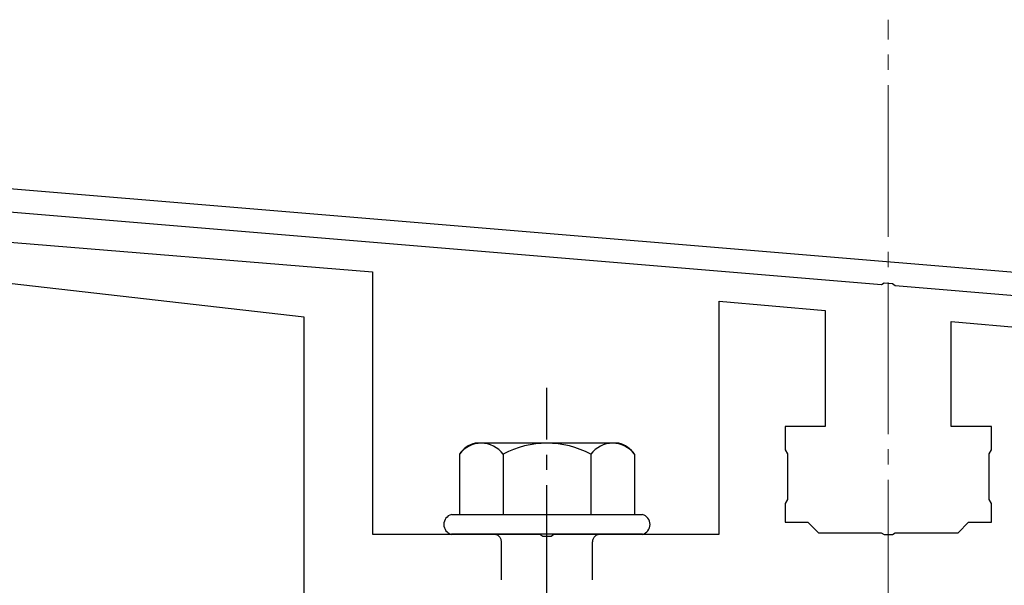
# Model space of a CAD drawing. Extents: x 0 to 1750, y 0 to 2614.
# Drawn here: x 705 to 769, y 1444 to 1481 of the extents above; entities that cross this region are included whole.
import ezdxf

# ---------------------------------------------------------------- set-up
doc = ezdxf.new("R2010")
doc.units = 0
doc.linetypes.add('YCENTER_1', pattern=[13, 10, -1, 1, -1])
doc.linetypes.add('YHIDDEN_1', pattern=[4, 3, -1])
for name, color, linetype, lineweight in [('YKK_11', 7, 'CONTINUOUS', 30), ('YKK_13', 4, 'CONTINUOUS', 30), ('YSS_K', 3, 'CONTINUOUS', 13)]:
    doc.layers.add(name, color=color, linetype=linetype, lineweight=lineweight)

msp = doc.modelspace()

# ---------------------------------------------------------------- linework, layer by layer
at = {"layer": 'YKK_11'}
for p, q in [((860.012, 1457.153), (697.491, 1470.696)), ((697.367, 1469.201), (761.389, 1463.866)), ((761.389, 1463.866), (761.581, 1463.971)), ((761.581, 1463.971), (762.129, 1463.925)), ((762.129, 1463.925), (762.302, 1463.79)), ((762.302, 1463.79), (860.245, 1455.628))]:
    msp.add_line(p, q, dxfattribs=at)
at = {"layer": 'YKK_13', "linetype": 'ByBlock', "lineweight": -2}
for p, q in [((691.612, 1467.656), (727.845, 1464.7)), ((723.345, 1461.7), (688.823, 1465.633)), ((727.845, 1464.7), (727.845, 1447.4)), ((750.695, 1447.4), (750.695, 1462.751)), ((750.695, 1462.751), (757.695, 1462.139)), ((757.695, 1462.139), (757.695, 1454.5)), ((723.345, 1443), (723.345, 1461.7)), ((765.995, 1454.5), (765.995, 1461.412)), ((765.995, 1461.412), (772.995, 1460.8)), ((757.695, 1454.5), (755.045, 1454.5)), ((755.045, 1454.5), (755.045, 1452.96)), ((768.645, 1454.5), (765.995, 1454.5)), ((768.645, 1452.96), (768.645, 1454.5)), ((755.045, 1452.96), (755.195, 1452.7)), ((755.195, 1452.7), (755.195, 1449.7)), ((768.495, 1452.7), (768.645, 1452.96)), ((768.495, 1449.7), (768.495, 1452.7)), ((755.195, 1449.7), (755.045, 1449.44)), ((755.045, 1449.44), (755.045, 1448.2)), ((768.645, 1449.44), (768.495, 1449.7)), ((768.645, 1448.2), (768.645, 1449.44)), ((755.045, 1448.2), (756.545, 1448.2)), ((756.545, 1448.2), (757.245, 1447.5)), ((766.445, 1447.5), (767.145, 1448.2)), ((767.145, 1448.2), (768.645, 1448.2)), ((757.245, 1447.5), (761.387, 1447.5)), ((761.387, 1447.5), (761.57, 1447.38)), ((762.12, 1447.38), (762.304, 1447.5)), ((762.304, 1447.5), (766.445, 1447.5)), ((727.845, 1447.4), (738.887, 1447.4)), ((738.887, 1447.4), (739.07, 1447.28)), ((739.07, 1447.28), (739.62, 1447.28)), ((739.62, 1447.28), (739.804, 1447.4)), ((739.804, 1447.4), (750.695, 1447.4)), ((761.57, 1447.38), (762.12, 1447.38))]:
    msp.add_line(p, q, dxfattribs=at)
at = {"layer": 'YKK_13', "linetype": 'YCENTER_1'}
msp.add_line((739.345, 1388.646), (739.345, 1457.045), dxfattribs=at)
at = {"layer": 'YKK_13', "ltscale": 2}
for p, q in [((744.08, 1453.4), (734.611, 1453.4)), ((733.572, 1452.683), (733.572, 1448.7)), ((736.459, 1452.683), (736.459, 1448.7)), ((742.232, 1452.683), (742.232, 1448.7)), ((745.119, 1452.683), (745.119, 1448.7)), ((733.045, 1448.7), (745.645, 1448.7)), ((745.645, 1447.4), (733.045, 1447.4))]:
    msp.add_line(p, q, dxfattribs=at)
at = {"layer": 'YKK_13', "linetype": 'YHIDDEN_1'}
for p, q in [((736.345, 1432.4), (736.345, 1446.9)), ((742.345, 1432.4), (742.345, 1446.9))]:
    msp.add_line(p, q, dxfattribs=at)
at = {"layer": 'YKK_13', "ltscale": 2}
for centre, radius, start, end in [((735.039, 1451.669), 1.783, 103.8788, 145.34907), ((735.015, 1451.589), 1.811, 37.14955, 142.85045), ((739.345, 1447.232), 6.168, 62.09187, 117.90813), ((743.676, 1451.589), 1.811, 37.14955, 142.85045), ((743.652, 1451.669), 1.783, 34.65093, 76.1212)]:
    msp.add_arc(centre, radius, start, end, dxfattribs=at)
at = {"layer": 'YKK_13'}
for centre, start, end in [((733.218, 1448.05), 104.86282, 255.13718), ((745.473, 1448.05), 284.86282, 75.13718)]:
    msp.add_arc(centre, 0.673, start, end, dxfattribs=at)
at = {"layer": 'YKK_13', "linetype": 'YHIDDEN_1'}
for centre, start, end in [((735.845, 1446.9), 0, 90), ((742.845, 1446.9), 90, 180)]:
    msp.add_arc(centre, 0.5, start, end, dxfattribs=at)
at = {"layer": 'YSS_K', "linetype": 'YCENTER_1'}
msp.add_line((761.845, 1324), (761.845, 1481.302), dxfattribs=at)

doc.saveas('drawing.dxf')
